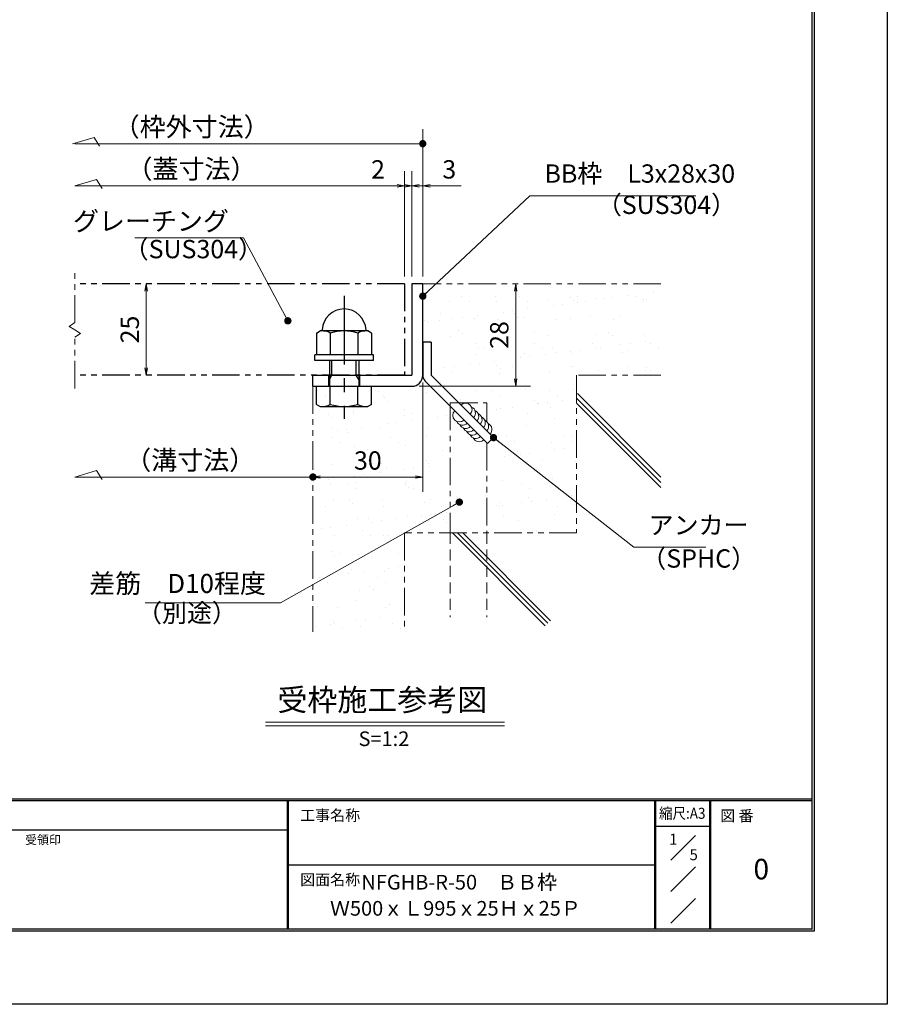
# Model space of a CAD drawing. Extents: x 0 to 2100, y 0 to 1485.
# Drawn here: x 1508 to 2100, y 0 to 672 of the extents above; entities that cross this region are included whole.
import ezdxf
from ezdxf.enums import TextEntityAlignment as Align

# ---------------------------------------------------------------- set-up
doc = ezdxf.new("R2010")
doc.units = 0
doc.header["$LTSCALE"] = 15
doc.header["$MEASUREMENT"] = 0
for name, pattern in [('CENTER', [2, 1.25, -0.25, 0.25, -0.25]), ('DASHED', [0.75, 0.5, -0.25]), ('PHANTOM', [2.5, 1.25, -0.25, 0.25, -0.25, 0.25, -0.25])]:
    doc.linetypes.add(name, pattern=pattern)
doc.layers.get('0').update_dxf_attribs({"color": 5, "linetype": 'CONTINUOUS'})
doc.layers.get('DEFPOINTS').update_dxf_attribs({"color": 250, "linetype": 'CONTINUOUS'})
for name, color, linetype in [('1-外形線', 7, 'CONTINUOUS'), ('2-中心線', 1, 'CENTER'), ('3-点\u3000線', 6, 'DASHED'), ('4-細\u3000線', 8, 'CONTINUOUS'), ('5-仮想線', 94, 'PHANTOM'), ('6-寸法文字', 7, 'CONTINUOUS'), ('7-図\u3000枠', 160, 'CONTINUOUS')]:
    doc.layers.add(name, color=color, linetype=linetype)
for name, color, linetype, lineweight in [('ハッチング', 253, 'CONTINUOUS', 15), ('寸法注釈', 30, 'CONTINUOUS', 18), ('想像線', 252, 'PHANTOM', 15), ('枠', 7, 'CONTINUOUS', 25), ('締付部品', 7, 'CONTINUOUS', 25), ('蓋', 5, 'CONTINUOUS', 25)]:
    doc.layers.add(name, color=color, linetype=linetype, lineweight=lineweight)
doc.styles.add('BIGFONT', font='romans.shx', dxfattribs={"width": 0.7336, "bigfont": 'extfont.shx'})
doc.styles.get("Standard").update_dxf_attribs({"font": 'ROMANS.SHX', "width": 0.8, "height": 12.5, "bigfont": 'EXTFONT.SHX'})
doc.styles.add('丸ゴシック', font='HGRSMP.TTF', dxfattribs={"width": 0.9})
doc.dimstyles.get("Standard").update_dxf_attribs({"dimscale": 5, "dimtxt": 12.5, "dimasz": 2, "dimexe": 0.5, "dimexo": 0.5, "dimgap": 0.5, "dimtad": 3, "dimdec": 4, "dimdsep": 46, "dimtxsty": 'Standard', "dimblk1": 'OPEN', "dimblk2": 'OPEN', "dimsah": 1, "dimcen": 0, "dimclrd": 30, "dimclre": 30, "dimclrt": 256, "dimadec": 4, "dimazin": 2, "dimtfac": 1, "dimtdec": 4, "dimtmove": 0, "dimatfit": 3, "dimldrblk": 'OPEN', "dimfxl": 0, "dimtolj": 1, "dimlwd": -1, "dimlwe": -1, "dimarcsym": 0})

# ---------------------------------------------------------------- blocks, each defined once
blk = doc.blocks.new('_Dot')
at = {"color": 0, "linetype": 'ByBlock', "lineweight": -2}
blk.add_line((-0.5, 0), (-1, 0), dxfattribs=at)
at = {"color": 0, "linetype": 'ByBlock', "const_width": 0.5}
blk.add_lwpolyline([(-0.25, 0, 1), (0.25, 0, 1)], format="xyb", close=True, dxfattribs=at)
blk = doc.blocks.new('*D147')
at = {"layer": 'DEFPOINTS', "color": 0}
for p in [(1545.45, 587.03), (1545.45, 500.35), (1782.95, 491.53)]:
    blk.add_point(p, dxfattribs=at)
at = {"layer": '寸法注釈', "color": 30}
for p, q in [((1782.95, 496.53), (1782.95, 597.03)), ((1777.95, 587.03), (1545.45, 587.03))]:
    blk.add_line(p, q, dxfattribs=at)
at = {"layer": '寸法注釈', "color": 30, "xscale": 5, "yscale": 5, "zscale": 5}
blk.add_blockref('_Dot', (1782.95, 587.03), dxfattribs=at)
at = {"layer": '寸法注釈', "color": 7, "insert": (1625.22, 598.53), "char_height": 13, "attachment_point": 5, "style": 'BIGFONT'}
blk.add_mtext('\\A1;（枠外寸法）', dxfattribs=at)
blk = doc.blocks.new('_None')
blk = doc.blocks.new('*D148')
at = {"layer": 'DEFPOINTS', "color": 0}
for p in [(1545.45, 558.25), (1545.45, 500.35), (1770.45, 491.53)]:
    blk.add_point(p, dxfattribs=at)
at = {"layer": '寸法注釈', "color": 30}
for p, q in [((1770.45, 496.53), (1770.45, 568.25)), ((1770.45, 558.25), (1545.45, 558.25))]:
    blk.add_line(p, q, dxfattribs=at)
at = {"layer": '寸法注釈', "color": 7, "insert": (1625.08, 569.75), "char_height": 13, "attachment_point": 5, "style": 'BIGFONT'}
blk.add_mtext('\\A1;（蓋寸法）', dxfattribs=at)
blk = doc.blocks.new('_OPEN')
at = {"color": 0, "linetype": 'ByBlock'}
for p, q in [((-1, 0.17), (0, 0)), ((0, 0), (-1, -0.17)), ((0, 0), (-1, 0))]:
    blk.add_line(p, q, dxfattribs=at)
blk = doc.blocks.new('*D149')
at = {"layer": 'DEFPOINTS', "color": 0}
for p in [(1782.95, 429.03), (1707.95, 393.64), (1707.95, 359.67)]:
    blk.add_point(p, dxfattribs=at)
at = {"layer": '寸法注釈', "color": 30}
for p, q in [((1782.95, 424.03), (1782.95, 349.67)), ((1777.95, 359.67), (1712.95, 359.67))]:
    blk.add_line(p, q, dxfattribs=at)
at = {"layer": '寸法注釈', "color": 30, "xscale": 5, "yscale": 5, "zscale": 5, "rotation": 180}
blk.add_blockref('_OPEN', (1707.95, 359.67), dxfattribs=at)
at = {"layer": '寸法注釈', "color": 30, "xscale": 5, "yscale": 5, "zscale": 5}
blk.add_blockref('_OPEN', (1782.95, 359.67), dxfattribs=at)
at = {"layer": '寸法注釈', "color": 7, "insert": (1745.45, 370.92), "char_height": 12.5, "attachment_point": 5, "style": 'BIGFONT'}
blk.add_mtext('\\A1;30', dxfattribs=at)
blk = doc.blocks.new('*D150')
at = {"layer": 'DEFPOINTS', "color": 0}
for p in [(1770.45, 558.25), (1770.45, 491.53), (1775.45, 491.53)]:
    blk.add_point(p, dxfattribs=at)
at = {"layer": '寸法注釈', "color": 30}
for p, q in [((1770.45, 496.53), (1770.45, 568.25)), ((1775.45, 496.53), (1775.45, 568.25)), ((1765.45, 558.25), (1744.34, 558.25)), ((1775.45, 558.25), (1770.45, 558.25)), ((1780.45, 558.25), (1785.45, 558.25))]:
    blk.add_line(p, q, dxfattribs=at)
at = {"layer": '寸法注釈', "color": 30, "xscale": 5, "yscale": 5, "zscale": 5}
blk.add_blockref('_OPEN', (1770.45, 558.25), dxfattribs=at)
at = {"layer": '寸法注釈', "color": 30, "xscale": 5, "yscale": 5, "zscale": 5, "rotation": 180}
blk.add_blockref('_OPEN', (1775.45, 558.25), dxfattribs=at)
at = {"layer": '寸法注釈', "color": 7, "insert": (1752.39, 569.5), "char_height": 12.5, "attachment_point": 5, "style": 'BIGFONT'}
blk.add_mtext('\\A1;2', dxfattribs=at)
blk = doc.blocks.new('*D151')
at = {"layer": 'DEFPOINTS', "color": 0}
for p in [(1545.45, 430.28), (1545.45, 359.67), (1707.95, 359.67)]:
    blk.add_point(p, dxfattribs=at)
at = {"layer": '寸法注釈', "color": 30}
for p, q in [((1707.95, 364.67), (1707.95, 369.67)), ((1702.95, 359.67), (1545.45, 359.67))]:
    blk.add_line(p, q, dxfattribs=at)
at = {"layer": '寸法注釈', "color": 30, "xscale": 5, "yscale": 5, "zscale": 5}
blk.add_blockref('_Dot', (1707.95, 359.67), dxfattribs=at)
at = {"layer": '寸法注釈', "color": 7, "insert": (1624.2, 371.17), "char_height": 13, "attachment_point": 5, "style": 'BIGFONT'}
blk.add_mtext('\\A1;（溝寸法）', dxfattribs=at)
blk = doc.blocks.new('*D152')
at = {"layer": 'DEFPOINTS', "color": 0}
for p in [(1593.74, 491.53), (1593.74, 429.03), (1594.19, 429.03)]:
    blk.add_point(p, dxfattribs=at)
at = {"layer": '寸法注釈', "color": 30}
blk.add_line((1594.19, 486.53), (1594.19, 434.03), dxfattribs=at)
at = {"layer": '寸法注釈', "color": 30, "xscale": 5, "yscale": 5, "zscale": 5}
for p, rotation in [((1594.19, 491.53), 90), ((1594.19, 429.03), 270)]:
    blk.add_blockref('_OPEN', p, dxfattribs=dict(at, rotation=rotation))
at = {"layer": '寸法注釈', "color": 7, "insert": (1582.94, 460.28), "char_height": 12.5, "attachment_point": 5, "rotation": 90, "style": 'BIGFONT'}
blk.add_mtext('\\A1;25', dxfattribs=at)
blk = doc.blocks.new('*D153')
at = {"layer": 'DEFPOINTS', "color": 0}
for p in [(1782.95, 558.25), (1775.45, 491.53), (1782.95, 491.53)]:
    blk.add_point(p, dxfattribs=at)
at = {"layer": '寸法注釈', "color": 30}
for p, q in [((1775.45, 496.53), (1775.45, 568.25)), ((1782.95, 496.53), (1782.95, 568.25)), ((1770.45, 558.25), (1765.45, 558.25)), ((1775.45, 558.25), (1782.95, 558.25)), ((1787.95, 558.25), (1809.06, 558.25))]:
    blk.add_line(p, q, dxfattribs=at)
at = {"layer": '寸法注釈', "color": 30, "xscale": 5, "yscale": 5, "zscale": 5}
blk.add_blockref('_OPEN', (1775.45, 558.25), dxfattribs=at)
at = {"layer": '寸法注釈', "color": 30, "xscale": 5, "yscale": 5, "zscale": 5, "rotation": 180}
blk.add_blockref('_OPEN', (1782.95, 558.25), dxfattribs=at)
at = {"layer": '寸法注釈', "color": 7, "insert": (1801.01, 569.5), "char_height": 12.5, "attachment_point": 5, "style": 'BIGFONT'}
blk.add_mtext('\\A1;3', dxfattribs=at)
blk = doc.blocks.new('*D154')
at = {"layer": 'DEFPOINTS', "color": 0}
for p in [(1782.95, 491.53), (1846.39, 491.53), (1775.45, 421.53)]:
    blk.add_point(p, dxfattribs=at)
at = {"layer": '寸法注釈', "color": 30}
for p, q in [((1846.39, 426.53), (1846.39, 486.53)), ((1780.45, 421.53), (1856.39, 421.53))]:
    blk.add_line(p, q, dxfattribs=at)
at = {"layer": '寸法注釈', "color": 30, "xscale": 5, "yscale": 5, "zscale": 5}
for p, rotation in [((1846.39, 491.53), 90), ((1846.39, 421.53), 270)]:
    blk.add_blockref('_OPEN', p, dxfattribs=dict(at, rotation=rotation))
at = {"layer": '寸法注釈', "color": 7, "insert": (1835.14, 456.53), "char_height": 12.5, "attachment_point": 5, "rotation": 90, "style": 'BIGFONT'}
blk.add_mtext('\\A1;28', dxfattribs=at)
blk = doc.blocks.new('A$C137235B9')
at = {"layer": '枠'}
for p, q in [((21.69, 12.25), (24.69, 12.25)), ((21.69, 3.75), (24.69, 3.75))]:
    blk.add_line(p, q, dxfattribs=at)
at = {"layer": '締付部品'}
for p, q in [((10.17, 15.51), (9.59, 14.5)), ((9.59, 14.5), (9.59, 1.5)), ((10.17, 15.51), (16.09, 15.51)), ((16.09, 16), (16.09, 0)), ((17.69, 16), (16.09, 16)), ((17.69, 16), (17.69, 0)), ((24.69, 0.49), (24.69, 15.51)), ((29.61, 15.51), (24.69, 15.51)), ((29.61, 15.51), (30.19, 14.5)), ((30.19, 1.5), (30.19, 14.5)), ((10.17, 11.75), (16.09, 11.75)), ((17.69, 12), (24.69, 12)), ((21.69, 11.32), (17.69, 11.32)), ((22.87, 12), (21.69, 11.32)), ((21.69, 4), (21.69, 12)), ((29.61, 11.75), (24.69, 11.75)), ((10.17, 4.25), (16.09, 4.25)), ((21.69, 4.68), (17.69, 4.68)), ((17.69, 4), (24.69, 4)), ((22.87, 4), (21.69, 4.68)), ((29.61, 4.25), (24.69, 4.25)), ((10.17, 0.49), (9.59, 1.5)), ((10.17, 0.49), (16.09, 0.49)), ((17.69, 0), (16.09, 0)), ((29.61, 0.49), (24.69, 0.49)), ((29.61, 0.49), (30.19, 1.5))]:
    blk.add_line(p, q, dxfattribs=at)
at = {"layer": '締付部品', "color": 6, "linetype": 'CENTER'}
blk.add_line((0, 8), (33.59, 8), dxfattribs=at)
at = {"layer": '締付部品'}
for centre, radius, start, end in [((9.59, 8), 6, 92.7294, 267.2706), ((9.29, 14.29), 0.3, 272.7294, 0), ((12.92, 13.63), 3.32, 180, 214.3842), ((26.87, 13.63), 3.32, 325.6158, 0), ((22.01, 8), 12.42, 162.412, 197.588), ((17.77, 8), 12.42, 342.412, 17.588), ((12.92, 2.37), 3.32, 145.6158, 180), ((26.87, 2.37), 3.32, 0, 34.3842), ((9.29, 1.71), 0.3, 0, 87.2706)]:
    blk.add_arc(centre, radius, start, end, dxfattribs=at)

msp = doc.modelspace()

# ---------------------------------------------------------------- hatches: boundary and pattern name
at = {"layer": 'ハッチング'}
h = msp.add_hatch(dxfattribs=at)
h.set_pattern_fill('AR-SAND', color=256, scale=0.5, style=0)
h.set_pattern_definition([(37.5, (1647.695, -440.656), (-0.8, 24.47066), [0, -19.304, 0, -21.59, 0, -20.6375]), (7.5, (1647.695, -440.656), (22.4762, 35.8413), [0, -10.414, 0, -17.399, 0, -6.6675]), (327.5, (1632.074, -440.656), (39.5496, 0.07186), [0, -6.35, 0, -22.86, 0, -29.845]), (317.5, (1632.074, -440.656), (38.1778, 11.1465), [0, -3.175, 0, -14.986, 0, -17.145])])
h.paths.add_polyline_path([(1945.45, 491.53), (1782.95, 491.53), (1782.95, 451.65), (1788.7, 451.65), (1788.7, 429.03), (1807.45, 410.28), (1826.7, 410.28), (1826.7, 397.32, -0.081826), (1827.5, 396.11, -0.525984), (1828.83, 388.9), (1831.21, 386.52), (1827.14, 382.45), (1826.7, 382.9), (1826.7, 321.53), (1887.95, 321.53), (1887.95, 429.03), (1945.45, 429.03)])
h.paths.add_polyline_path([(1801.7, 407.9), (1784.63, 424.96, -0.198912), (1782.95, 429.03, -0.414214), (1775.45, 421.53), (1707.95, 421.53), (1707.95, 254.03), (1770.45, 254.03), (1770.45, 321.53), (1801.7, 321.53)])
h.paths.add_polyline_path([(1825.77, 445.98), (1825.77, 467.08), (1844.52, 467.08), (1844.52, 445.98)], flags=24)
h.paths.add_polyline_path([(1734.9, 380.3), (1756, 380.3), (1756, 361.55), (1734.9, 361.55)], flags=24)

# ---------------------------------------------------------------- linework, layer by layer
at = {"layer": '1-外形線'}
msp.add_line((2048.55, 51.25), (2048.75, 51.25), dxfattribs=at)
at = {"layer": '2-中心線'}
msp.add_line((2048.55, 51.25), (2048.75, 51.25), dxfattribs=at)
at = {"layer": '3-点\u3000線'}
msp.add_line((2048.55, 51.25), (2048.75, 51.25), dxfattribs=at)
at = {"layer": '4-細\u3000線'}
msp.add_line((2048.55, 51.25), (2048.75, 51.25), dxfattribs=at)
at = {"layer": '5-仮想線'}
msp.add_line((2048.55, 51.25), (2048.75, 51.25), dxfattribs=at)
at = {"layer": '6-寸法文字'}
msp.add_line((2048.55, 51.25), (2048.75, 51.25), dxfattribs=at)
at = {"layer": '7-図\u3000枠', "color": 253}
for p, q in [((2048.75, 51.25), (2048.75, 1433.75)), ((2050, 1435), (2050, 50)), ((2048.75, 140), (76.25, 140)), ((2048.75, 138.75), (76.25, 138.75)), ((1690.5, 51.25), (1690.5, 138.75)), ((1691.25, 51.25), (1691.25, 138.75)), ((1941.25, 51.25), (1941.25, 138.75)), ((1942, 51.25), (1942, 138.75)), ((1978.75, 51.25), (1978.75, 138.75)), ((1979.5, 51.25), (1979.5, 138.75)), ((1978.75, 121.25), (1942, 121.25)), ((1690.5, 118.75), (1166.25, 118.75)), ((1969.08, 115.21), (1952.22, 98.34)), ((1941.25, 95), (1691.25, 95)), ((1969.08, 93.73), (1952.22, 76.86)), ((1969.08, 72.26), (1952.22, 55.39)), ((2050, 50), (75, 50)), ((2048.75, 51.25), (76.25, 51.25))]:
    msp.add_line(p, q, dxfattribs=at)
at = {"layer": '7-図\u3000枠'}
msp.add_line((2048.55, 51.25), (2048.75, 51.25), dxfattribs=at)
at = {"layer": 'DEFPOINTS'}
for p, q in [((2100, 1485), (2100, 0)), ((2048.55, 51.25), (2048.75, 51.25)), ((2100, 0), (0, 0))]:
    msp.add_line(p, q, dxfattribs=at)
at = {"layer": 'ハッチング'}
for p, q in [((1888.49, 416.53), (1945.45, 359.56)), ((1887.95, 413.53), (1945.45, 356.03)), ((1887.95, 409.99), (1945.45, 352.49)), ((1803.13, 321.53), (1866.54, 258.12)), ((1806.66, 321.53), (1868.31, 259.89)), ((1810.2, 321.53), (1870.08, 261.65))]:
    msp.add_line(p, q, dxfattribs=at)
at = {"layer": '寸法注釈'}
for p, q in [((1543.75, 587.03), (1558.55, 591.35)), ((1558.55, 591.35), (1562.38, 585.28)), ((1545.45, 558.25), (1560.25, 562.57)), ((1560.25, 562.57), (1564.08, 556.5)), ((1545.45, 359.67), (1560.25, 364)), ((1560.25, 364), (1564.08, 357.93)), ((1675.57, 192.48), (1838.65, 192.48)), ((1675.57, 189.98), (1838.65, 189.98))]:
    msp.add_line(p, q, dxfattribs=at)
at = {"layer": '想像線'}
for p, q in [((1545.45, 464.95), (1545.45, 499.84)), ((1945.45, 491.53), (1782.95, 491.53)), ((1545.45, 464.95), (1541.52, 462.32)), ((1541.52, 462.32), (1545.45, 459.99)), ((1549.38, 457.66), (1545.45, 459.99)), ((1545.45, 455.03), (1549.38, 457.66)), ((1545.45, 420.11), (1545.45, 455.03)), ((1887.95, 429.03), (1887.95, 321.53)), ((1945.45, 429.03), (1887.95, 429.03)), ((1707.95, 421.53), (1707.95, 254.03)), ((1801.7, 410.28), (1801.7, 321.53)), ((1801.7, 410.28), (1826.7, 410.28)), ((1826.7, 410.28), (1826.7, 397.32)), ((1826.7, 382.9), (1826.7, 321.53)), ((1770.45, 321.53), (1770.45, 254.03)), ((1887.95, 321.53), (1770.45, 321.53))]:
    msp.add_line(p, q, dxfattribs=at)
at = {"layer": '想像線', "linetype": 'DASHED'}
for p, q in [((1801.7, 321.53), (1801.7, 264.03)), ((1826.7, 321.53), (1826.7, 264.03))]:
    msp.add_line(p, q, dxfattribs=at)
at = {"layer": '想像線', "linetype": 'ByBlock', "ltscale": 10}
for centre, start, end in [((1812.15, 405.58), 315, 135), ((1807.89, 401.7), 135, 315), ((1814.41, 403.32), 315, 65.97458), ((1816.66, 401.07), 315, 65.97458), ((1810.15, 399.45), 204.02542, 315), ((1818.92, 398.81), 315, 65.97458), ((1821.17, 396.56), 315, 65.97458), ((1823.43, 394.3), 315, 65.97458), ((1812.4, 397.19), 204.02542, 315), ((1814.66, 394.94), 204.02542, 315), ((1816.91, 392.68), 204.02542, 315), ((1825.68, 392.05), 315, 65.97458), ((1819.17, 390.43), 204.02542, 315), ((1821.42, 388.17), 204.02542, 315)]:
    msp.add_arc(centre, 4.46, start, end, dxfattribs=at)
at = {"layer": '枠'}
for p, q in [((1775.45, 491.53), (1775.45, 429.03)), ((1782.95, 491.53), (1775.45, 491.53)), ((1782.95, 429.03), (1782.95, 491.53)), ((1782.95, 451.65), (1782.95, 429.03)), ((1788.7, 451.65), (1782.95, 451.65)), ((1788.7, 451.65), (1788.7, 429.03)), ((1707.95, 429.03), (1775.45, 429.03)), ((1707.95, 421.53), (1707.95, 429.03)), ((1827.14, 382.45), (1784.63, 424.96)), ((1831.21, 386.52), (1788.7, 429.03)), ((1707.95, 421.53), (1775.45, 421.53)), ((1827.14, 382.45), (1831.21, 386.52))]:
    msp.add_line(p, q, dxfattribs=at)
for centre, radius, start, end in [((1775.45, 429.03), 7.5, 270, 0), ((1788.7, 429.03), 5.75, 180, 225)]:
    msp.add_arc(centre, radius, start, end, dxfattribs=at)
at = {"layer": '蓋', "linetype": 'PHANTOM'}
for p, q in [((1770.45, 491.53), (1545.45, 491.53)), ((1770.45, 491.53), (1770.45, 429.03)), ((1770.45, 429.03), (1545.45, 429.03))]:
    msp.add_line(p, q, dxfattribs=at)

# ---------------------------------------------------------------- block references
at = {"layer": '締付部品', "xscale": 2.5, "yscale": 2.5, "zscale": 2.5, "rotation": 270}
msp.add_blockref('A$C137235B9', (1709.2, 483.26), dxfattribs=at)

# ---------------------------------------------------------------- texts
at = {"layer": '7-図\u3000枠', "color": 0, "width": 0.9}
msp.add_text('縮尺:A3', height=7.5, dxfattribs=at).set_placement((1960.03, 126.53), align=Align.CENTER)
at = {"layer": '7-図\u3000枠', "color": 0}
for s, height, p in [('工事名称', 7.5, (1699.24, 125.17)), ('図 番', 7.5, (1985.94, 124.81)), ('受領印', 6, (1511.44, 109.19)), ('図面名称', 7.5, (1699.24, 81.26))]:
    msp.add_text(s, height=height, dxfattribs=at).set_placement(p)
at = {"layer": '7-図\u3000枠'}
for s, height, p in [('1', 7.5, (1953.93, 108.85)), ('5', 7.5, (1967.83, 98.31)), ('0', 14, (2013.97, 85.22))]:
    msp.add_text(s, height=height, dxfattribs=at).set_placement(p, align=Align.CENTER)
for s, p in [('NFGHB-R-50\u3000ＢＢ枠', (1741.04, 78.27)), ('Ｗ500ｘＬ995ｘ25Ｈｘ25Ｐ', (1719.58, 60.46))]:
    msp.add_text(s, height=10, dxfattribs=at).set_placement(p)
at = {"layer": '寸法注釈', "color": 7, "style": '丸ゴシック'}
for s, height, p in [('受枠施工参考図', 15, (1755.3, 205.72)), ('S=1:2', 10, (1756.42, 179.85))]:
    msp.add_text(s, height=height, dxfattribs=at).set_placement(p, align=Align.MIDDLE)
at = {"layer": '寸法注釈', "color": 7, "style": 'BIGFONT'}
for s, insert, char_height, attachment_point in [('BB枠\u3000L3x28x30', (1866.03, 556.5), 12.5, 7), ('（SUS304）', (1901.72, 535.17), 12.5, 7), ('\\A1;グレーチング', (1650.59, 527.71), 13, 9), ('（SUS304）', (1578.77, 504.97), 12.5, 7), ('アンカー', (1937.08, 316.73), 12.5, 7), ('（SPHC）', (1932.09, 293.94), 12.5, 7), ('差筋\u3000D10程度', (1675.88, 285.38), 13, 6), ('（別途）', (1587.87, 256.82), 12.5, 7)]:
    msp.add_mtext(s, dxfattribs=dict(at, insert=insert, char_height=char_height, attachment_point=attachment_point))

# ---------------------------------------------------------------- dimensions: what is measured, and where the dimension line sits
at = {"layer": '寸法注釈'}
for base, p1, p2, text, override, picture, middle in [((1545.45, 587.03), (1782.95, 491.53), (1545.45, 500.35), '（枠外寸法）', {"dimscale": 5, "dimtxt": 2.6, "dimasz": 1, "dimexe": 2, "dimexo": 1, "dimgap": 1, "dimtad": 3, "dimtih": 0, "dimtoh": 0, "dimdec": 1, "dimlfac": 0.2, "dimzin": 8, "dimtxsty": 'BIGFONT', "dimblk1": 'Dot', "dimblk2": 'None', "dimsah": 1, "dimcen": -0.09, "dimse1": 0, "dimse2": 1, "dimclrd": 30, "dimclre": 30, "dimclrt": 7, "dimadec": 1, "dimtdec": 1, "dimtofl": 1, "dimldrblk": 'Dot', "dimtvp": 1, "dimtzin": 8}, '*D147', (1625.22, 587.03)), ((1545.45, 558.25), (1770.45, 491.53), (1545.45, 500.35), '（蓋寸法）', {"dimscale": 5, "dimtxt": 2.6, "dimasz": 1, "dimexe": 2, "dimexo": 1, "dimgap": 1, "dimtad": 3, "dimtih": 0, "dimtoh": 0, "dimdec": 1, "dimlfac": 0.2, "dimzin": 8, "dimtxsty": 'BIGFONT', "dimblk1": 'None', "dimblk2": 'None', "dimsah": 1, "dimcen": -0.09, "dimse1": 0, "dimse2": 1, "dimclrd": 30, "dimclre": 30, "dimclrt": 7, "dimadec": 1, "dimtdec": 1, "dimtofl": 1, "dimldrblk": 'Dot', "dimtvp": 1, "dimtzin": 8}, '*D148', (1625.08, 558.25)), ((1545.45, 359.67), (1707.95, 359.67), (1545.45, 430.28), '（溝寸法）', {"dimscale": 5, "dimtxt": 2.6, "dimasz": 1, "dimexe": 2, "dimexo": 1, "dimgap": 1, "dimtad": 3, "dimtih": 0, "dimtoh": 0, "dimdec": 1, "dimlfac": 0.2, "dimzin": 8, "dimtxsty": 'BIGFONT', "dimblk1": 'Dot', "dimblk2": 'None', "dimsah": 1, "dimcen": -0.09, "dimse2": 1, "dimclrd": 30, "dimclre": 30, "dimclrt": 7, "dimadec": 1, "dimtdec": 1, "dimtofl": 1, "dimldrblk": 'Dot', "dimtvp": 1, "dimtzin": 8}, '*D151', (1624.2, 359.67))]:
    dim = msp.add_linear_dim(base=base, p1=p1, p2=p2, text=text, dimstyle='Standard', override=override, dxfattribs=at)
    dim.commit()
    dim.dimension.update_dxf_attribs({"geometry": picture, "text_midpoint": middle, "dimtype": 160})
for base, p1, p2, override, picture, middle in [((1770.45, 558.25), (1775.45, 491.53), (1770.45, 491.53), {"dimscale": 5, "dimtxt": 2.5, "dimasz": 1, "dimexe": 2, "dimexo": 1, "dimgap": 1, "dimtad": 3, "dimtih": 0, "dimtoh": 0, "dimdec": 1, "dimlfac": 0.4, "dimzin": 8, "dimtxsty": 'BIGFONT', "dimblk": 'Dot', "dimcen": -0.09, "dimclrd": 30, "dimclre": 30, "dimclrt": 7, "dimadec": 1, "dimtdec": 1, "dimtofl": 1, "dimldrblk": 'Dot', "dimtvp": 1, "dimtzin": 8}, '*D150', (1752.39, 569.5)), ((1782.95, 558.25), (1775.45, 491.53), (1782.95, 491.53), {"dimscale": 5, "dimtxt": 2.5, "dimasz": 1, "dimexe": 2, "dimexo": 1, "dimgap": 1, "dimtad": 3, "dimtih": 0, "dimtoh": 0, "dimdec": 1, "dimlfac": 0.4, "dimzin": 8, "dimtxsty": 'BIGFONT', "dimblk": 'Dot', "dimcen": -0.09, "dimclrd": 30, "dimclre": 30, "dimclrt": 7, "dimadec": 1, "dimtdec": 1, "dimtofl": 1, "dimldrblk": 'Dot', "dimtvp": 1, "dimtzin": 8}, '*D153', (1801.01, 569.5)), ((1707.95, 359.67), (1782.95, 429.03), (1707.95, 393.64), {"dimscale": 5, "dimtxt": 2.5, "dimasz": 1, "dimexe": 2, "dimexo": 1, "dimgap": 1, "dimtad": 3, "dimtih": 0, "dimtoh": 0, "dimdec": 1, "dimlfac": 0.4, "dimzin": 8, "dimtxsty": 'BIGFONT', "dimblk": 'Dot', "dimcen": -0.09, "dimse1": 0, "dimse2": 1, "dimclrd": 30, "dimclre": 30, "dimclrt": 7, "dimadec": 1, "dimtdec": 1, "dimtofl": 1, "dimldrblk": 'Dot', "dimtvp": 1, "dimtzin": 8}, '*D149', (1745.45, 370.92))]:
    dim = msp.add_linear_dim(base=base, p1=p1, p2=p2, dimstyle='Standard', override=override, dxfattribs=at)
    dim.commit()
    dim.dimension.update_dxf_attribs({"geometry": picture, "text_midpoint": middle})
for base, p1, p2, override, picture, middle in [((1594.19, 429.03), (1593.74, 491.53), (1593.74, 429.03), {"dimscale": 5, "dimtxt": 2.5, "dimasz": 1, "dimexe": 2, "dimexo": 1, "dimgap": 1, "dimtad": 3, "dimtih": 0, "dimtoh": 0, "dimdec": 1, "dimlfac": 0.4, "dimzin": 8, "dimtxsty": 'BIGFONT', "dimblk": 'Dot', "dimcen": -0.09, "dimse1": 1, "dimse2": 1, "dimclrd": 30, "dimclre": 30, "dimclrt": 7, "dimadec": 1, "dimtdec": 1, "dimtofl": 1, "dimldrblk": 'Dot', "dimtvp": 1, "dimtzin": 8}, '*D152', (1582.94, 460.28)), ((1846.39, 491.53), (1775.45, 421.53), (1782.95, 491.53), {"dimscale": 5, "dimtxt": 2.5, "dimasz": 1, "dimexe": 2, "dimexo": 1, "dimgap": 1, "dimtad": 3, "dimtih": 0, "dimtoh": 0, "dimdec": 1, "dimlfac": 0.4, "dimzin": 8, "dimtxsty": 'BIGFONT', "dimblk": 'Dot', "dimcen": -0.09, "dimse1": 0, "dimse2": 1, "dimclrd": 30, "dimclre": 30, "dimclrt": 7, "dimadec": 1, "dimtdec": 1, "dimtofl": 1, "dimldrblk": 'Dot', "dimtvp": 1, "dimtzin": 8}, '*D154', (1835.14, 456.53))]:
    dim = msp.add_linear_dim(base=base, p1=p1, p2=p2, angle=90, dimstyle='Standard', override=override, dxfattribs=at)
    dim.commit()
    dim.dimension.update_dxf_attribs({"geometry": picture, "text_midpoint": middle})

# ---------------------------------------------------------------- leaders
at = {"layer": '寸法注釈', "annotation_type": 0, "has_hookline": 1}
for points, override, hookline_direction, text_width in [([(1782.95, 483.04), (1856.03, 551.5), (1861.03, 551.5)], {"dimscale": 5, "dimtxt": 2.5, "dimasz": 1, "dimexe": 2, "dimexo": 1, "dimgap": 1, "dimtad": 3, "dimtih": 0, "dimtoh": 0, "dimdec": 1, "dimlfac": 0.2, "dimzin": 8, "dimtxsty": 'BIGFONT', "dimcen": -0.09, "dimclrd": 30, "dimclre": 30, "dimclrt": 7, "dimadec": 1, "dimtdec": 1, "dimtofl": 1, "dimldrblk": 'Dot', "dimtvp": 1, "dimtzin": 8}, 0, 103.23), ([(1690.85, 466.21), (1660.59, 522.71), (1655.59, 522.71)], {"dimscale": 5, "dimtxt": 2.6, "dimasz": 1, "dimexe": 2, "dimexo": 1, "dimgap": 1, "dimtad": 3, "dimtih": 0, "dimtoh": 0, "dimdec": 1, "dimlfac": 0.2, "dimzin": 8, "dimtxsty": 'BIGFONT', "dimcen": -0.09, "dimse2": 1, "dimclrd": 30, "dimclre": 30, "dimclrt": 7, "dimadec": 1, "dimtdec": 1, "dimtofl": 1, "dimldrblk": 'Dot', "dimtvp": 1, "dimtzin": 8}, 1, 64.21), ([(1831.21, 386.52), (1927.08, 311.73), (1932.08, 311.73)], {"dimscale": 5, "dimtxt": 2.5, "dimasz": 1, "dimexe": 2, "dimexo": 1, "dimgap": 1, "dimtad": 3, "dimtih": 0, "dimtoh": 0, "dimdec": 1, "dimlfac": 0.2, "dimzin": 8, "dimtxsty": 'BIGFONT', "dimcen": -0.09, "dimclrd": 30, "dimclre": 30, "dimclrt": 7, "dimadec": 1, "dimtdec": 1, "dimtofl": 1, "dimldrblk": 'Dot', "dimtvp": 1, "dimtzin": 8}, 0, 39.13), ([(1807.9, 342.53), (1685.88, 273.88), (1680.88, 273.88)], {"dimscale": 5, "dimtxt": 2.6, "dimasz": 1, "dimexe": 2, "dimexo": 1, "dimgap": 1, "dimtad": 3, "dimtih": 0, "dimtoh": 0, "dimdec": 1, "dimlfac": 0.2, "dimzin": 8, "dimtxsty": 'BIGFONT', "dimcen": -0.09, "dimse2": 1, "dimclrd": 30, "dimclre": 30, "dimclrt": 7, "dimadec": 1, "dimtdec": 1, "dimtofl": 1, "dimldrblk": 'Dot', "dimtvp": 1, "dimtzin": 8}, 1, 82.38)]:
    msp.add_leader(points, dimstyle='Standard', override=override, dxfattribs=dict(at, hookline_direction=hookline_direction, text_width=text_width))

doc.saveas('drawing.dxf')
